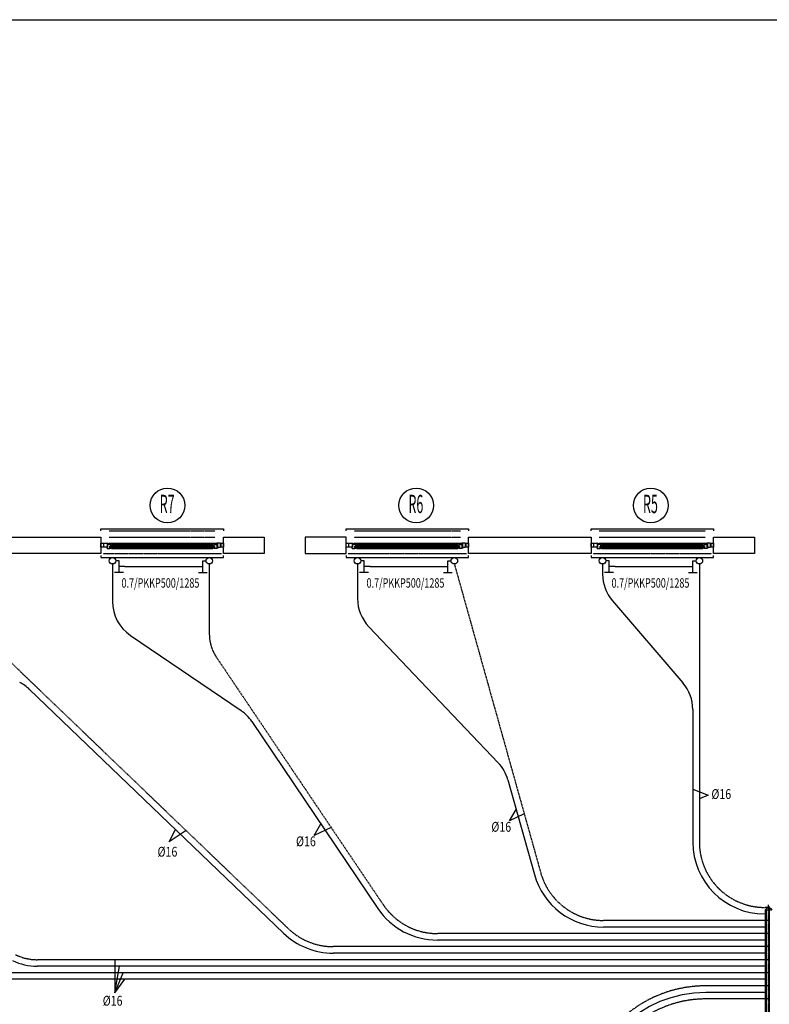
# Model space of a CAD drawing. Units: millimetres. Extents: x 94160 to 1060089, y -552221 to -198546.
# Drawn here: x 567556 to 585914, y -310030 to -285935 of the extents above; entities that cross this region are included whole.
import ezdxf
from ezdxf.enums import TextEntityAlignment as Align

# ---------------------------------------------------------------- set-up
doc = ezdxf.new("R2010")
doc.units = ezdxf.units.MM
doc.header["$LTSCALE"] = 30
for name, pattern in [('CENTER2', [1.125, 0.75, -0.125, 0.125, -0.125]), ('HIDDEN', [0.375, 0.25, -0.125]), ('HIDDEN2', [0.1875, 0.125, -0.0625])]:
    doc.linetypes.add(name, pattern=pattern)
for name, color, linetype in [('BAŞLIK', 1, 'Continuous'), ('KAPENMER', 2, 'Continuous'), ('T-DAĞITIM', 30, 'Continuous'), ('T-ISICİHAZ', 1, 'Continuous'), ('T-KOLONNO', 7, 'Continuous'), ('T-RADYATOR', 30, 'Continuous'), ('T-ÇAP', 2, 'Continuous')]:
    doc.layers.add(name, color=color, linetype=linetype)
doc.layers.add('DUVAR', color=4, linetype='Continuous', lineweight=25)
doc.styles.add('Y5', font='SIMPLEX.SHX', dxfattribs={"height": 0.2})
doc.styles.add('YAZI2', font='wturkce.shx', dxfattribs={"height": 20})

msp = doc.modelspace()

# ---------------------------------------------------------------- linework, layer by layer
at = {"layer": 'BAŞLIK'}
msp.add_line((414026.83, -285934.86), (921517.61, -285934.86), dxfattribs=at)
at = {"layer": 'DUVAR'}
for p, q in [((566547.09, -298594.88), (569547.09, -298594.88)), ((569547.09, -298594.88), (569547.09, -298994.88)), ((572547.09, -298994.88), (572547.09, -298594.88)), ((572547.09, -298594.88), (573547.09, -298594.88)), ((573547.09, -298594.88), (573547.09, -298994.88)), ((575547.09, -298594.88), (574547.09, -298594.88)), ((574547.09, -298594.88), (574547.09, -298994.88)), ((575547.09, -298994.88), (575547.09, -298594.88)), ((578547.09, -298994.88), (578547.09, -298594.88)), ((578547.09, -298594.88), (581547.09, -298594.88)), ((581547.09, -298594.88), (581547.09, -298994.88)), ((584547.09, -298994.88), (584547.09, -298594.88)), ((584547.09, -298594.88), (585547.09, -298594.88)), ((585547.09, -298594.88), (585547.09, -298994.88)), ((569547.09, -298994.88), (566547.09, -298994.88)), ((573547.09, -298994.88), (572547.09, -298994.88)), ((574547.09, -298994.88), (575547.09, -298994.88)), ((581547.09, -298994.88), (578547.09, -298994.88)), ((585547.09, -298994.88), (584547.09, -298994.88))]:
    msp.add_line(p, q, dxfattribs=at)
at = {"layer": 'KAPENMER'}
for p, q in [((569547.09, -298444.88), (569547.09, -298394.88)), ((569547.09, -298394.88), (572547.09, -298394.88)), ((572547.09, -298394.88), (572547.09, -298444.88)), ((575547.09, -298444.88), (575547.09, -298394.88)), ((575547.09, -298394.88), (578547.09, -298394.88)), ((578547.09, -298394.88), (578547.09, -298444.88)), ((581547.09, -298444.88), (581547.09, -298394.88)), ((581547.09, -298394.88), (584547.09, -298394.88)), ((584547.09, -298394.88), (584547.09, -298444.88)), ((569547.09, -298744.88), (569607.09, -298744.88)), ((569547.09, -298844.88), (569547.09, -298744.88)), ((569607.09, -298744.88), (569607.09, -298844.88)), ((569617.09, -298844.88), (569617.09, -298744.88)), ((569617.09, -298744.88), (569617.09, -298744.88)), ((569617.09, -298744.88), (569617.09, -298744.88)), ((569617.09, -298744.88), (569717.09, -298744.88)), ((569717.09, -298764.88), (569697.09, -298764.88)), ((569697.09, -298764.88), (569697.09, -298844.88)), ((569787.09, -298774.88), (569707.09, -298774.88)), ((569707.09, -298774.88), (569707.09, -298854.88)), ((569717.09, -298744.88), (569717.09, -298764.88)), ((569737.09, -298744.88), (572357.09, -298744.88)), ((569787.09, -298814.88), (569787.09, -298774.88)), ((569807.09, -298774.88), (572287.09, -298774.88)), ((572307.09, -298814.88), (572307.09, -298774.88)), ((572307.09, -298774.88), (572387.09, -298774.88)), ((572477.09, -298744.88), (572377.09, -298744.88)), ((572377.09, -298744.88), (572377.09, -298764.88)), ((572377.09, -298764.88), (572397.09, -298764.88)), ((572387.09, -298774.88), (572387.09, -298854.88)), ((572397.09, -298764.88), (572397.09, -298844.88)), ((572477.09, -298844.88), (572477.09, -298744.88)), ((572477.09, -298744.88), (572477.09, -298744.88)), ((572477.09, -298744.88), (572477.09, -298744.88)), ((572487.09, -298744.88), (572547.09, -298744.88)), ((572487.09, -298844.88), (572487.09, -298744.88)), ((572547.09, -298744.88), (572547.09, -298844.88)), ((575547.09, -298744.88), (575607.09, -298744.88)), ((575547.09, -298844.88), (575547.09, -298744.88)), ((575607.09, -298744.88), (575607.09, -298844.88)), ((575617.09, -298844.88), (575617.09, -298744.88)), ((575617.09, -298744.88), (575617.09, -298744.88)), ((575617.09, -298744.88), (575617.09, -298744.88)), ((575617.09, -298744.88), (575717.09, -298744.88)), ((575717.09, -298764.88), (575697.09, -298764.88)), ((575697.09, -298764.88), (575697.09, -298844.88)), ((575787.09, -298774.88), (575707.09, -298774.88)), ((575707.09, -298774.88), (575707.09, -298854.88)), ((575717.09, -298744.88), (575717.09, -298764.88)), ((575737.09, -298744.88), (578357.09, -298744.88)), ((575787.09, -298814.88), (575787.09, -298774.88)), ((575807.09, -298774.88), (578287.09, -298774.88)), ((578307.09, -298814.88), (578307.09, -298774.88)), ((578307.09, -298774.88), (578387.09, -298774.88)), ((578477.09, -298744.88), (578377.09, -298744.88)), ((578377.09, -298744.88), (578377.09, -298764.88)), ((578377.09, -298764.88), (578397.09, -298764.88)), ((578387.09, -298774.88), (578387.09, -298854.88)), ((578397.09, -298764.88), (578397.09, -298844.88)), ((578477.09, -298844.88), (578477.09, -298744.88)), ((578477.09, -298744.88), (578477.09, -298744.88)), ((578477.09, -298744.88), (578477.09, -298744.88)), ((578487.09, -298744.88), (578547.09, -298744.88)), ((578487.09, -298844.88), (578487.09, -298744.88)), ((578547.09, -298744.88), (578547.09, -298844.88)), ((581547.09, -298744.88), (581607.09, -298744.88)), ((581547.09, -298844.88), (581547.09, -298744.88)), ((581607.09, -298744.88), (581607.09, -298844.88)), ((581617.09, -298844.88), (581617.09, -298744.88)), ((581617.09, -298744.88), (581617.09, -298744.88)), ((581617.09, -298744.88), (581617.09, -298744.88)), ((581617.09, -298744.88), (581717.09, -298744.88)), ((581717.09, -298764.88), (581697.09, -298764.88)), ((581697.09, -298764.88), (581697.09, -298844.88)), ((581787.09, -298774.88), (581707.09, -298774.88)), ((581707.09, -298774.88), (581707.09, -298854.88)), ((581717.09, -298744.88), (581717.09, -298764.88)), ((581737.09, -298744.88), (584357.09, -298744.88)), ((581787.09, -298814.88), (581787.09, -298774.88)), ((581807.09, -298774.88), (584287.09, -298774.88)), ((584307.09, -298814.88), (584307.09, -298774.88)), ((584307.09, -298774.88), (584387.09, -298774.88)), ((584477.09, -298744.88), (584377.09, -298744.88)), ((584377.09, -298744.88), (584377.09, -298764.88)), ((584377.09, -298764.88), (584397.09, -298764.88)), ((584387.09, -298774.88), (584387.09, -298854.88)), ((584397.09, -298764.88), (584397.09, -298844.88)), ((584477.09, -298844.88), (584477.09, -298744.88)), ((584477.09, -298744.88), (584477.09, -298744.88)), ((584477.09, -298744.88), (584477.09, -298744.88)), ((584487.09, -298744.88), (584547.09, -298744.88)), ((584487.09, -298844.88), (584487.09, -298744.88)), ((584547.09, -298744.88), (584547.09, -298844.88)), ((569607.09, -298844.88), (569547.09, -298844.88)), ((569697.09, -298844.88), (569617.09, -298844.88)), ((569707.09, -298854.88), (569687.09, -298854.88)), ((569687.09, -298854.88), (569697.09, -298874.88)), ((569697.09, -298874.88), (569767.09, -298874.88)), ((569767.09, -298874.88), (569767.09, -298814.88)), ((569767.09, -298814.88), (569787.09, -298814.88)), ((572327.09, -298814.88), (569767.09, -298814.88)), ((569767.09, -298814.88), (569767.09, -298824.88)), ((569767.09, -298844.88), (569767.09, -298824.88)), ((569767.09, -298824.88), (569787.09, -298824.88)), ((569767.09, -298824.88), (572327.09, -298824.88)), ((569787.09, -298844.88), (569767.09, -298844.88)), ((572327.09, -298844.88), (569767.09, -298844.88)), ((569767.09, -298844.88), (569767.09, -298854.88)), ((569767.09, -298874.88), (569767.09, -298854.88)), ((569767.09, -298854.88), (569787.09, -298854.88)), ((569767.09, -298854.88), (572327.09, -298854.88)), ((569787.09, -298874.88), (569767.09, -298874.88)), ((569787.09, -298824.88), (569787.09, -298844.88)), ((569787.09, -298854.88), (569787.09, -298874.88)), ((569807.09, -298874.88), (572287.09, -298874.88)), ((572327.09, -298814.88), (572307.09, -298814.88)), ((572307.09, -298844.88), (572307.09, -298824.88)), ((572307.09, -298824.88), (572327.09, -298824.88)), ((572327.09, -298844.88), (572307.09, -298844.88)), ((572307.09, -298874.88), (572307.09, -298854.88)), ((572307.09, -298854.88), (572327.09, -298854.88)), ((572327.09, -298874.88), (572307.09, -298874.88)), ((572327.09, -298874.88), (572327.09, -298814.88)), ((572327.09, -298824.88), (572327.09, -298814.88)), ((572327.09, -298824.88), (572327.09, -298844.88)), ((572327.09, -298854.88), (572327.09, -298844.88)), ((572327.09, -298854.88), (572327.09, -298874.88)), ((572397.09, -298874.88), (572327.09, -298874.88)), ((572387.09, -298854.88), (572407.09, -298854.88)), ((572397.09, -298844.88), (572477.09, -298844.88)), ((572407.09, -298854.88), (572397.09, -298874.88)), ((572547.09, -298844.88), (572487.09, -298844.88)), ((575607.09, -298844.88), (575547.09, -298844.88)), ((575697.09, -298844.88), (575617.09, -298844.88)), ((575707.09, -298854.88), (575687.09, -298854.88)), ((575687.09, -298854.88), (575697.09, -298874.88)), ((575697.09, -298874.88), (575767.09, -298874.88)), ((575767.09, -298874.88), (575767.09, -298814.88)), ((575767.09, -298814.88), (575787.09, -298814.88)), ((578327.09, -298814.88), (575767.09, -298814.88)), ((575767.09, -298814.88), (575767.09, -298824.88)), ((575767.09, -298844.88), (575767.09, -298824.88)), ((575767.09, -298824.88), (575787.09, -298824.88)), ((575767.09, -298824.88), (578327.09, -298824.88)), ((575787.09, -298844.88), (575767.09, -298844.88)), ((578327.09, -298844.88), (575767.09, -298844.88)), ((575767.09, -298844.88), (575767.09, -298854.88)), ((575767.09, -298874.88), (575767.09, -298854.88)), ((575767.09, -298854.88), (575787.09, -298854.88)), ((575767.09, -298854.88), (578327.09, -298854.88)), ((575787.09, -298874.88), (575767.09, -298874.88)), ((575787.09, -298824.88), (575787.09, -298844.88)), ((575787.09, -298854.88), (575787.09, -298874.88)), ((575807.09, -298874.88), (578287.09, -298874.88)), ((578327.09, -298814.88), (578307.09, -298814.88)), ((578307.09, -298844.88), (578307.09, -298824.88)), ((578307.09, -298824.88), (578327.09, -298824.88)), ((578327.09, -298844.88), (578307.09, -298844.88)), ((578307.09, -298874.88), (578307.09, -298854.88)), ((578307.09, -298854.88), (578327.09, -298854.88)), ((578327.09, -298874.88), (578307.09, -298874.88)), ((578327.09, -298874.88), (578327.09, -298814.88)), ((578327.09, -298824.88), (578327.09, -298814.88)), ((578327.09, -298824.88), (578327.09, -298844.88)), ((578327.09, -298854.88), (578327.09, -298844.88)), ((578327.09, -298854.88), (578327.09, -298874.88)), ((578397.09, -298874.88), (578327.09, -298874.88)), ((578387.09, -298854.88), (578407.09, -298854.88)), ((578397.09, -298844.88), (578477.09, -298844.88)), ((578407.09, -298854.88), (578397.09, -298874.88)), ((578547.09, -298844.88), (578487.09, -298844.88)), ((581607.09, -298844.88), (581547.09, -298844.88)), ((581697.09, -298844.88), (581617.09, -298844.88)), ((581707.09, -298854.88), (581687.09, -298854.88)), ((581687.09, -298854.88), (581697.09, -298874.88)), ((581697.09, -298874.88), (581767.09, -298874.88)), ((581767.09, -298874.88), (581767.09, -298814.88)), ((581767.09, -298814.88), (581787.09, -298814.88)), ((584327.09, -298814.88), (581767.09, -298814.88)), ((581767.09, -298814.88), (581767.09, -298824.88)), ((581767.09, -298844.88), (581767.09, -298824.88)), ((581767.09, -298824.88), (581787.09, -298824.88)), ((581767.09, -298824.88), (584327.09, -298824.88)), ((581787.09, -298844.88), (581767.09, -298844.88)), ((584327.09, -298844.88), (581767.09, -298844.88)), ((581767.09, -298844.88), (581767.09, -298854.88)), ((581767.09, -298874.88), (581767.09, -298854.88)), ((581767.09, -298854.88), (581787.09, -298854.88)), ((581767.09, -298854.88), (584327.09, -298854.88)), ((581787.09, -298874.88), (581767.09, -298874.88)), ((581787.09, -298824.88), (581787.09, -298844.88)), ((581787.09, -298854.88), (581787.09, -298874.88)), ((581807.09, -298874.88), (584287.09, -298874.88)), ((584327.09, -298814.88), (584307.09, -298814.88)), ((584307.09, -298844.88), (584307.09, -298824.88)), ((584307.09, -298824.88), (584327.09, -298824.88)), ((584327.09, -298844.88), (584307.09, -298844.88)), ((584307.09, -298874.88), (584307.09, -298854.88)), ((584307.09, -298854.88), (584327.09, -298854.88)), ((584327.09, -298874.88), (584307.09, -298874.88)), ((584327.09, -298874.88), (584327.09, -298814.88)), ((584327.09, -298824.88), (584327.09, -298814.88)), ((584327.09, -298824.88), (584327.09, -298844.88)), ((584327.09, -298854.88), (584327.09, -298844.88)), ((584327.09, -298854.88), (584327.09, -298874.88)), ((584397.09, -298874.88), (584327.09, -298874.88)), ((584387.09, -298854.88), (584407.09, -298854.88)), ((584397.09, -298844.88), (584477.09, -298844.88)), ((584407.09, -298854.88), (584397.09, -298874.88)), ((584547.09, -298844.88), (584487.09, -298844.88)), ((569547.09, -299044.88), (569547.09, -299094.88)), ((569547.09, -299094.88), (572547.09, -299094.88)), ((572547.09, -299094.88), (572547.09, -299044.88)), ((575547.09, -299044.88), (575547.09, -299094.88)), ((575547.09, -299094.88), (578547.09, -299094.88)), ((578547.09, -299094.88), (578547.09, -299044.88)), ((581547.09, -299044.88), (581547.09, -299094.88)), ((581547.09, -299094.88), (584547.09, -299094.88)), ((584547.09, -299094.88), (584547.09, -299044.88))]:
    msp.add_line(p, q, dxfattribs=at)
at = {"layer": 'KAPENMER', "linetype": 'HIDDEN2', "ltscale": 0.15}
for p, q in [((569747.09, -298444.88), (572347.09, -298444.88)), ((575747.09, -298444.88), (578347.09, -298444.88)), ((581747.09, -298444.88), (584347.09, -298444.88)), ((569747.09, -298594.88), (572347.09, -298594.88)), ((575747.09, -298594.88), (578347.09, -298594.88)), ((581747.09, -298594.88), (584347.09, -298594.88)), ((569597.09, -298994.88), (572497.09, -298994.88)), ((575597.09, -298994.88), (578497.09, -298994.88)), ((581597.09, -298994.88), (584497.09, -298994.88))]:
    msp.add_line(p, q, dxfattribs=at)
at = {"layer": 'T-DAĞITIM'}
for p, q in [((569829.84, -299254.88), (569829.84, -300174.4)), ((575829.84, -299254.88), (575829.84, -300101.79)), ((581829.84, -299254.88), (581829.84, -299502.16)), ((582071.27, -300153.76), (583798.44, -302164.48)), ((576105.72, -300791.46), (579273.76, -304117.69)), ((570267.66, -301001.42), (572975.81, -302842.35)), ((567796.19, -302322.37), (574017.5, -308288.64)), ((584039.87, -302816.07), (584039.87, -306058.37)), ((573242.7, -303110.23), (576326.22, -307682.44)), ((579512.62, -304537.8), (580160.69, -306852.82)), ((585812.09, -307818.37), (585799.87, -307818.37)), ((585812.09, -308138.37), (581855.53, -308138.37)), ((585812.09, -308458.37), (577785.4, -308458.37)), ((585812.09, -308778.37), (575235.7, -308778.37)), ((585812.09, -309098.37), (567982.64, -309098.37)), ((585812.09, -309418.37), (560325.28, -309418.37)), ((585812.09, -309738.37), (584356.05, -309738.37))]:
    msp.add_line(p, q, dxfattribs=at)
at = {"layer": 'T-DAĞITIM', "linetype": 'HIDDEN', "ltscale": 2}
for p, q in [((572199.87, -299254.88), (572199.87, -300972.09)), ((578199.87, -299254.88), (580314.77, -306809.69)), ((584199.87, -299254.88), (584199.87, -306058.37)), ((566402.63, -300764.24), (574128.25, -308173.16)), ((572370.79, -301531.22), (576458.88, -307592.98)), ((585913.51, -307658.37), (585799.87, -307658.37)), ((585913.51, -307978.37), (581855.53, -307978.37)), ((585913.51, -308298.37), (577785.4, -308298.37)), ((585913.51, -308618.37), (575235.7, -308618.37)), ((585913.51, -308938.37), (567982.64, -308938.37)), ((585913.51, -309258.37), (560349.92, -309258.37)), ((585913.51, -309578.37), (584356.05, -309578.37)), ((585913.51, -309898.37), (584356.05, -309898.37))]:
    msp.add_line(p, q, dxfattribs=at)
at = {"layer": 'T-DAĞITIM'}
for centre, radius, start, end in [((582829.84, -299502.16), 1000, 180, 220.661859), ((570829.84, -300174.4), 1000, 180, 235.793062), ((576829.84, -300101.79), 1000, 180, 223.604602), ((567104.04, -303044.11), 1000, 46.198796, 63.137837), ((583039.87, -302816.07), 1000, 0, 40.661859), ((572413.62, -303669.37), 1000, 33.995928, 55.793062), ((578549.64, -304807.37), 1000, 15.63908, 43.604602), ((585799.87, -306058.37), 1760, 180, 270), ((581855.53, -306378.37), 1760, 195.63908, 270), ((577785.4, -306698.37), 1760, 213.995928, 270), ((575235.7, -307018.37), 1760, 226.198796, 270), ((567982.64, -307738.37), 1360, 243.828215, 270), ((584356.05, -312618.37), 2880, 90, 180)]:
    msp.add_arc(centre, radius, start, end, dxfattribs=at)
at = {"layer": 'T-DAĞITIM', "linetype": 'HIDDEN', "ltscale": 2}
for centre, radius, start, end in [((573199.87, -300972.09), 1000, 180, 213.995928), ((585799.87, -306058.37), 1600, 180, 270), ((581855.53, -306378.37), 1600, 195.63908, 270), ((577785.4, -306698.37), 1600, 213.995928, 270), ((575235.7, -307018.37), 1600, 226.198796, 270), ((567982.64, -307738.37), 1200, 243.828215, 270), ((584356.05, -312618.37), 3040, 90, 180), ((584356.05, -312618.37), 2720, 90, 180)]:
    msp.add_arc(centre, radius, start, end, dxfattribs=at)
at = {"layer": 'T-ISICİHAZ', "color": 2, "linetype": 'CENTER2'}
msp.add_line((585897.09, -312544.88), (585897.09, -307598.72), dxfattribs=at)
at = {"layer": 'T-ISICİHAZ', "color": 1}
for p, q in [((585913.51, -307633.06), (585913.51, -312266.52)), ((585812.09, -307722.63), (585812.09, -312356.09))]:
    msp.add_line(p, q, dxfattribs=at)
at = {"layer": 'T-ISICİHAZ', "color": 2}
for q in [(585837.09, -312351.56), (585957.09, -307715.61)]:
    msp.add_line((585837.09, -307715.61), q, dxfattribs=at)
at = {"layer": 'T-ISICİHAZ', "color": 1}
msp.add_arc((585897.09, -307771.47), 98.03, 29.883819, 150.116181, dxfattribs=at)
at = {"layer": 'T-KOLONNO', "color": 5}
for centre in [(571175.1, -297821.76), (577265.62, -297821.76), (583010.3, -297821.76)]:
    msp.add_circle(centre, 426.13, dxfattribs=at)
at = {"layer": 'T-KOLONNO', "color": 2}
for centre in [(569829.84, -299174.88), (572199.87, -299174.88), (575829.84, -299174.88), (578199.87, -299174.88), (581829.84, -299174.88), (584199.87, -299174.88)]:
    msp.add_circle(centre, 80, dxfattribs=at)
at = {"layer": 'T-RADYATOR'}
for p, q in [((569989.52, -299174.88), (569909.84, -299174.88)), ((569989.52, -299460.46), (569989.52, -299174.88)), ((572040.19, -299460.46), (572040.19, -299174.88)), ((572040.19, -299174.88), (572119.87, -299174.88)), ((575989.52, -299174.88), (575909.84, -299174.88)), ((575989.52, -299460.46), (575989.52, -299174.88)), ((578040.19, -299460.46), (578040.19, -299174.88)), ((578040.19, -299174.88), (578119.87, -299174.88)), ((581989.52, -299174.88), (581909.84, -299174.88)), ((581989.52, -299460.46), (581989.52, -299174.88)), ((584040.19, -299460.46), (584040.19, -299174.88)), ((584040.19, -299174.88), (584119.87, -299174.88)), ((570098.4, -299460.46), (569880.64, -299460.46)), ((570134.86, -299313.09), (569989.52, -299313.09)), ((571894.86, -299313.09), (572040.19, -299313.09)), ((571931.31, -299460.46), (572149.07, -299460.46)), ((576098.4, -299460.46), (575880.64, -299460.46)), ((576134.86, -299313.09), (575989.52, -299313.09)), ((577894.86, -299313.09), (578040.19, -299313.09)), ((577931.31, -299460.46), (578149.07, -299460.46)), ((582098.4, -299460.46), (581880.64, -299460.46)), ((582134.86, -299313.09), (581989.52, -299313.09)), ((583894.86, -299313.09), (584040.19, -299313.09)), ((583931.31, -299460.46), (584149.07, -299460.46))]:
    msp.add_line(p, q, dxfattribs=at)
at = {"layer": 'T-RADYATOR', "color": 140}
for p, q in [((570134.86, -299313.09), (571894.86, -299313.09)), ((576134.86, -299313.09), (577894.86, -299313.09)), ((582134.86, -299313.09), (583894.86, -299313.09))]:
    msp.add_line(p, q, dxfattribs=at)
at = {"layer": 'T-ÇAP'}
for p, q in [((584041.4, -304765.34), (584415.79, -304908.3)), ((584415.79, -304908.3), (584201.4, -304999.55)), ((579552.97, -305542.21), (579714.64, -305259.43)), ((579912.17, -305371.53), (579552.97, -305542.21)), ((571217.6, -306057.78), (571369.02, -305748.73)), ((574769.33, -305896.4), (574931, -305613.62)), ((575182.35, -305700.16), (574769.33, -305896.4)), ((571628.88, -305776.25), (571217.6, -306057.78)), ((569884.61, -308938.37), (569884.61, -309752.19)), ((569884.61, -309752.19), (570002.46, -309098.37)), ((569884.61, -309752.19), (570090.86, -309258.37)), ((569884.61, -309752.19), (570127.69, -309418.37))]:
    msp.add_line(p, q, dxfattribs=at)

# ---------------------------------------------------------------- texts
at = {"layer": 'T-KOLONNO', "color": 2, "style": 'Y5', "width": 0.5}
for s, p in [('R7', (571167.51, -298009.96)), ('R6', (577258.03, -298009.96)), ('R5', (583002.72, -298009.96))]:
    msp.add_text(s, height=448.001, dxfattribs=at).set_placement(p, align=Align.CENTER)
at = {"layer": 'T-RADYATOR', "color": 2, "style": 'YAZI2', "width": 0.7}
for p in [(571003.23, -299834.83), (577003.23, -299834.83), (583003.23, -299834.83)]:
    msp.add_text('0.7/PKKP500/1285', height=231.7811, dxfattribs=at).set_placement(p, align=Align.CENTER)
at = {"layer": 'T-ÇAP', "width": 0.8}
for p in [(584494.98, -305004.94), (579106.48, -305806.96), (574322.84, -306161.16), (570932.36, -306416.45), (569589.86, -310062.81)]:
    msp.add_text('%%C16', height=240, dxfattribs=at).set_placement(p)

doc.saveas('drawing.dxf')
